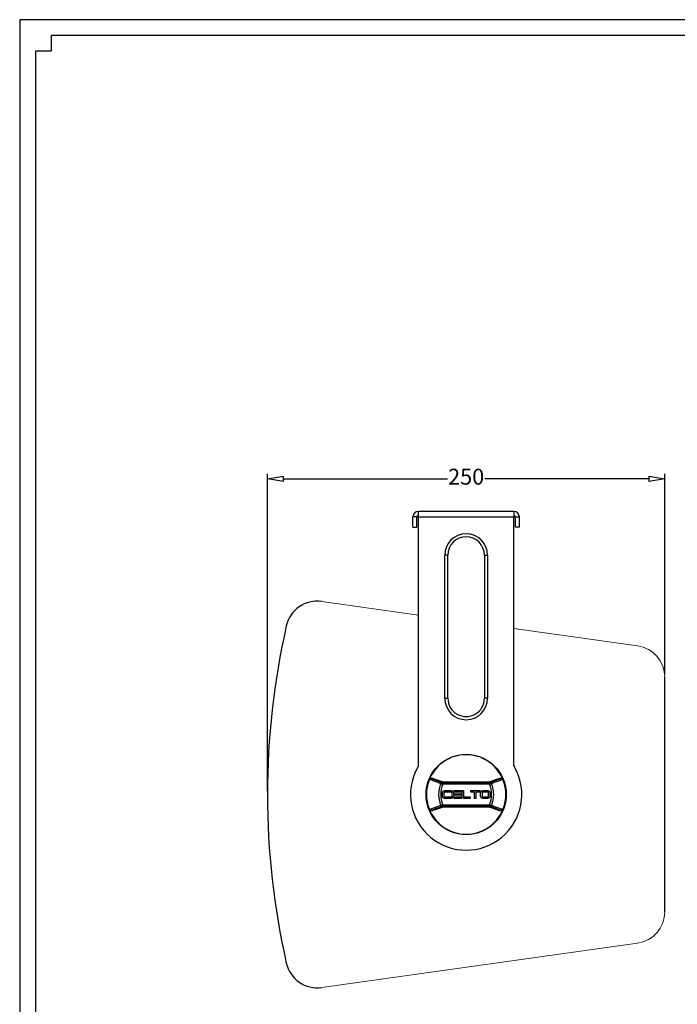
# Model space of a CAD drawing. Units: inches. Extents: x -163 to 1246, y 32 to 1923.
# Drawn here: x -120 to 294, y 390 to 1009 of the extents above; entities that cross this region are included whole.
import ezdxf

# ---------------------------------------------------------------- set-up
doc = ezdxf.new("R2010")
doc.units = ezdxf.units.IN
doc.header["$MEASUREMENT"] = 0
doc.styles.get("Standard").update_dxf_attribs({"font": 'arial_1.ttf'})
doc.dimstyles.new('ISO-250', dxfattribs={"dimtxt": 10, "dimasz": 10, "dimexe": 3, "dimexo": 2, "dimtad": 0, "dimdec": 1, "dimtxsty": 'Standard', "dimblk": 'CLOSEDBLANK', "dimcen": 0, "dimclrd": 1, "dimclre": 1, "dimadec": 0, "dimazin": 0, "dimtfac": 1, "dimtdec": 1, "dimtmove": 0, "dimatfit": 3, "dimldrblk": 'CLOSEDBLANK', "dimfxl": 0, "dimarcsym": 0})

# ---------------------------------------------------------------- blocks, each defined once
blk = doc.blocks.new('G')
at = {"color": 7, "linetype": 'Continuous', "lineweight": 25}
for p, q in [((-1341.75, -2705.37), (-1341.92, -2705.84)), ((-1341.75, -2705.37), (-1336.26, -2707.37)), ((-1305.94, -2707.37), (-1300.46, -2705.37)), ((-1300.46, -2705.37), (-1300.29, -2705.84)), ((-1341.92, -2705.84), (-1336.43, -2707.84)), ((-1336.26, -2707.37), (-1336.43, -2707.84)), ((-1335.76, -2707.96), (-1335.76, -2708.96)), ((-1335.75, -2707.46), (-1306.46, -2707.46)), ((-1335.75, -2707.46), (-1335.75, -2707.96)), ((-1335.75, -2707.96), (-1335.75, -2708.96)), ((-1335.75, -2707.96), (-1306.46, -2707.96)), ((-1306.46, -2708.96), (-1335.75, -2708.96)), ((-1306.46, -2707.46), (-1306.46, -2707.96)), ((-1306.46, -2707.96), (-1306.46, -2708.96)), ((-1306.44, -2708.96), (-1306.45, -2707.96)), ((-1305.94, -2707.37), (-1305.77, -2707.84)), ((-1336.26, -2723.55), (-1341.75, -2725.55)), ((-1336.26, -2723.55), (-1336.43, -2723.08)), ((-1335.76, -2721.96), (-1335.76, -2722.96)), ((-1335.75, -2721.96), (-1306.46, -2721.96)), ((-1335.75, -2722.96), (-1335.75, -2721.96)), ((-1306.46, -2722.96), (-1335.75, -2722.96)), ((-1335.75, -2723.46), (-1335.75, -2722.96)), ((-1306.46, -2723.46), (-1335.75, -2723.46)), ((-1306.46, -2722.96), (-1306.46, -2721.96)), ((-1306.46, -2723.46), (-1306.46, -2722.96)), ((-1306.45, -2722.96), (-1306.44, -2721.96)), ((-1305.94, -2723.55), (-1305.77, -2723.08)), ((-1300.46, -2725.55), (-1305.94, -2723.55)), ((-1300.29, -2725.08), (-1305.77, -2723.08)), ((-1341.75, -2725.55), (-1341.92, -2725.08)), ((-1300.46, -2725.55), (-1300.29, -2725.08))]:
    blk.add_line(p, q, dxfattribs=at)
at = {"color": 7, "linetype": 'Continuous', "lineweight": 25, "flags": 128}
for points in [[(-1336.43, -2707.84), (-1336.56, -2707.82), (-1336.69, -2707.83), (-1336.82, -2707.87), (-1336.95, -2707.95), (-1337.08, -2708.06), (-1337.19, -2708.2), (-1337.29, -2708.35), (-1337.37, -2708.53)], [(-1304.83, -2708.53), (-1304.91, -2708.35), (-1305.01, -2708.2), (-1305.13, -2708.06), (-1305.25, -2707.95), (-1305.39, -2707.87), (-1305.52, -2707.83), (-1305.65, -2707.82), (-1305.77, -2707.84)], [(-1337.37, -2722.4), (-1337.29, -2722.57), (-1337.19, -2722.73), (-1337.08, -2722.86), (-1336.95, -2722.97), (-1336.82, -2723.05), (-1336.69, -2723.1), (-1336.56, -2723.11), (-1336.43, -2723.08)], [(-1305.77, -2723.08), (-1305.65, -2723.11), (-1305.52, -2723.1), (-1305.39, -2723.05), (-1305.25, -2722.97), (-1305.13, -2722.86), (-1305.01, -2722.73), (-1304.91, -2722.57), (-1304.83, -2722.4)]]:
    blk.add_lwpolyline(points, dxfattribs=at)
at = {"color": 7, "linetype": 'Continuous', "lineweight": 25}
for centre, radius, start, end in [((-1321.1, -2715.46), 25, 23.54952, 156.45048), ((-1321.1, -2715.46), 25, 159.18663, 200.81337), ((-1321.1, -2715.46), 17.33, 156.77449, 203.22551), ((-1321.1, -2715.46), 16.03, 156.08596, 203.91404), ((-1336.2, -2708.74), 0.836, 90.28161, 171.91997), ((-1335.75, -2705.96), 1.5, 250, 270), ((-1335.75, -2705.96), 2, 269.78823, 270), ((-1335.75, -2705.96), 3, 269.78823, 270), ((-1306.46, -2705.96), 1.5, 270, 290), ((-1306.46, -2705.96), 2, 270, 270.21177), ((-1306.46, -2705.96), 3, 270, 270.21177), ((-1321.1, -2715.46), 16.03, 336.08596, 23.91404), ((-1306, -2708.74), 0.836, 8.08003, 89.71839), ((-1321.1, -2715.46), 17.33, 336.77449, 23.22551), ((-1321.1, -2715.46), 25, 339.18663, 20.81337), ((-1336.2, -2722.18), 0.836, 188.08003, 269.71839), ((-1335.75, -2724.96), 1.5, 90, 110), ((-1335.75, -2724.96), 3, 90, 90.21177), ((-1335.75, -2724.96), 2, 90, 90.21177), ((-1306.46, -2724.96), 3, 89.78823, 90), ((-1306.46, -2724.96), 2, 89.78823, 90), ((-1306.46, -2724.96), 1.5, 70, 90), ((-1306, -2722.18), 0.836, 270.28161, 351.91997), ((-1321.1, -2715.46), 25, 203.54952, 336.45048)]:
    blk.add_arc(centre, radius, start, end, dxfattribs=at)
for points, knots in [([(-1344.47, -2706.58), (-1344.4, -2706.39), (-1344.33, -2706.21), (-1344.18, -2705.84), (-1344.1, -2705.66), (-1344.02, -2705.47)], [0, 0, 0, 0, 0.5, 0.5, 1, 1, 1, 1]), ([(-1344.02, -2705.47), (-1343.86, -2705.36), (-1343.67, -2705.29), (-1343.29, -2705.19), (-1343.1, -2705.17), (-1342.7, -2705.17), (-1342.51, -2705.18), (-1342.12, -2705.26), (-1341.93, -2705.31), (-1341.75, -2705.37)], [0, 0, 0, 0, 0.25, 0.25, 0.5, 0.5, 0.75, 0.75, 1, 1, 1, 1]), ([(-1300.46, -2705.37), (-1300.09, -2705.24), (-1299.7, -2705.17), (-1299.11, -2705.17), (-1298.92, -2705.19), (-1298.53, -2705.29), (-1298.35, -2705.36), (-1298.19, -2705.47)], [0, 0, 0, 0, 0.5, 0.5, 0.75, 0.75, 1, 1, 1, 1]), ([(-1298.19, -2705.47), (-1298.11, -2705.66), (-1298.03, -2705.84), (-1297.88, -2706.21), (-1297.81, -2706.39), (-1297.73, -2706.58)], [0, 0, 0, 0, 0.5, 0.5, 1, 1, 1, 1]), ([(-1344.47, -2706.58), (-1344.43, -2706.48), (-1344.39, -2706.39), (-1344.27, -2706.22), (-1344.2, -2706.14), (-1344.12, -2706.08)], [0, 0, 0, 0, 0.5, 0.5, 1, 1, 1, 1]), ([(-1341.92, -2705.84), (-1342.11, -2705.78), (-1342.3, -2705.72), (-1342.68, -2705.65), (-1342.88, -2705.62), (-1343.28, -2705.62), (-1343.48, -2705.64), (-1343.76, -2705.74), (-1343.86, -2705.79), (-1344.02, -2705.91), (-1344.09, -2705.99), (-1344.12, -2706.08)], [0, 0, 0, 0, 0.25, 0.25, 0.5, 0.5, 0.75, 0.75, 0.875, 0.875, 1, 1, 1, 1]), ([(-1337.37, -2708.53), (-1337.85, -2708.35), (-1338.33, -2708.18), (-1338.81, -2708.01), (-1340.58, -2707.37), (-1342.35, -2706.72), (-1344.12, -2706.08)], [0, 0, 0, 0, 0.002, 0.002, 0.002, 0.009424326, 0.009424326, 0.009424326, 0.009424326]), ([(-1337.03, -2708.63), (-1336.86, -2708.68), (-1336.66, -2708.74), (-1336.23, -2708.86), (-1336, -2708.91), (-1335.76, -2708.96)], [0, 0, 0, 0, 0.5, 0.5, 1, 1, 1, 1]), ([(-1335.76, -2707.96), (-1335.85, -2707.96), (-1335.93, -2707.95), (-1336.09, -2707.93), (-1336.15, -2707.92), (-1336.21, -2707.91)], [0, 0, 0, 0, 0.5, 0.5, 1, 1, 1, 1]), ([(-1306, -2707.91), (-1306.05, -2707.92), (-1306.12, -2707.93), (-1306.27, -2707.95), (-1306.36, -2707.96), (-1306.45, -2707.96)], [0, 0, 0, 0, 0.5, 0.5, 1, 1, 1, 1]), ([(-1306.44, -2708.96), (-1306.21, -2708.91), (-1305.98, -2708.86), (-1305.55, -2708.74), (-1305.35, -2708.68), (-1305.18, -2708.63)], [0, 0, 0, 0, 0.5, 0.5, 1, 1, 1, 1]), ([(-1298.08, -2706.08), (-1298.52, -2706.24), (-1298.95, -2706.39), (-1299.38, -2706.55), (-1301.2, -2707.21), (-1303.02, -2707.87), (-1304.83, -2708.53)], [0.000183968, 0.000183968, 0.000183968, 0.000183968, 0.002, 0.002, 0.002, 0.009608294, 0.009608294, 0.009608294, 0.009608294]), ([(-1298.08, -2706.08), (-1298.12, -2705.99), (-1298.19, -2705.91), (-1298.35, -2705.79), (-1298.44, -2705.74), (-1298.73, -2705.64), (-1298.93, -2705.62), (-1299.32, -2705.62), (-1299.52, -2705.65), (-1299.91, -2705.72), (-1300.1, -2705.78), (-1300.29, -2705.84)], [0, 0, 0, 0, 0.125, 0.125, 0.25, 0.25, 0.5, 0.5, 0.75, 0.75, 1, 1, 1, 1]), ([(-1297.73, -2706.58), (-1297.77, -2706.48), (-1297.82, -2706.39), (-1297.94, -2706.22), (-1298.01, -2706.14), (-1298.08, -2706.08)], [0, 0, 0, 0, 0.5, 0.5, 1, 1, 1, 1]), ([(-1336.08, -2714.34), (-1336.08, -2714.34), (-1336.08, -2713.98), (-1335.94, -2713.67), (-1335.65, -2713.42)], [0.25, 0.25, 0.25, 0.25, 0.25000001, 0.3125, 0.3125, 0.3125, 0.3125]), ([(-1336.08, -2716.58), (-1336.08, -2716.58), (-1336.08, -2716.58), (-1336.08, -2714.34), (-1336.08, -2714.34)], [0.1875, 0.1875, 0.1875, 0.1875, 0.18750001, 0.25, 0.25, 0.25, 0.25]), ([(-1335.67, -2717.52), (-1335.67, -2717.52), (-1335.94, -2717.28), (-1336.08, -2716.96), (-1336.08, -2716.58)], [0.125, 0.125, 0.125, 0.125, 0.12500001, 0.1875, 0.1875, 0.1875, 0.1875]), ([(-1334.66, -2717.89), (-1334.66, -2717.89), (-1335.05, -2717.89), (-1335.39, -2717.77), (-1335.67, -2717.52)], [0.0625, 0.0625, 0.0625, 0.0625, 0.06250001, 0.125, 0.125, 0.125, 0.125]), ([(-1335.65, -2713.42), (-1335.65, -2713.42), (-1335.36, -2713.16), (-1335.03, -2713.03), (-1334.66, -2713.03)], [0.3125, 0.3125, 0.3125, 0.3125, 0.31250001, 0.375, 0.375, 0.375, 0.375]), ([(-1335, -2714.04), (-1335, -2714.04), (-1335.11, -2714.13), (-1335.16, -2714.23), (-1335.16, -2714.35)], [0.625, 0.625, 0.625, 0.625, 0.62500001, 0.6875, 0.6875, 0.6875, 0.6875]), ([(-1335.16, -2714.35), (-1335.16, -2714.35), (-1335.16, -2714.35), (-1335.16, -2716.58), (-1335.16, -2716.58)], [0.6875, 0.6875, 0.6875, 0.6875, 0.68750001, 0.75, 0.75, 0.75, 0.75]), ([(-1335.16, -2716.58), (-1335.16, -2716.58), (-1335.16, -2716.87), (-1335, -2717.01), (-1334.66, -2717.01)], [0.75, 0.75, 0.75, 0.75, 0.75000001, 0.8125, 0.8125, 0.8125, 0.8125]), ([(-1334.66, -2713.91), (-1334.66, -2713.91), (-1334.78, -2713.91), (-1334.9, -2713.95), (-1335, -2714.04)], [0.5625, 0.5625, 0.5625, 0.5625, 0.56250001, 0.625, 0.625, 0.625, 0.625]), ([(-1334.66, -2713.03), (-1334.66, -2713.03), (-1334.66, -2713.03), (-1330.38, -2713.03), (-1330.38, -2713.03)], [0.375, 0.375, 0.375, 0.375, 0.37500001, 0.4375, 0.4375, 0.4375, 0.4375]), ([(-1330.38, -2713.91), (-1330.38, -2713.91), (-1330.38, -2713.91), (-1334.66, -2713.91), (-1334.66, -2713.91)], [0.5, 0.5, 0.5, 0.5, 0.50000001, 0.5625, 0.5625, 0.5625, 0.5625]), ([(-1334.66, -2717.01), (-1334.66, -2717.01), (-1334.66, -2717.01), (-1330.38, -2717.01), (-1330.38, -2717.01)], [0.8125, 0.8125, 0.8125, 0.8125, 0.81250001, 0.875, 0.875, 0.875, 0.875]), ([(-1330.38, -2713.03), (-1330.38, -2713.03), (-1330.38, -2713.03), (-1330.38, -2713.91), (-1330.38, -2713.91)], [0.4375, 0.4375, 0.4375, 0.4375, 0.43750001, 0.5, 0.5, 0.5, 0.5]), ([(-1330.38, -2717.01), (-1330.38, -2717.01), (-1330.38, -2717.01), (-1330.38, -2717.89), (-1330.38, -2717.89)], [0.875, 0.875, 0.875, 0.875, 0.875, 1, 1, 1, 1]), ([(-1329.89, -2714.34), (-1329.89, -2714.34), (-1329.89, -2713.98), (-1329.75, -2713.67), (-1329.46, -2713.42)], [0.2, 0.2, 0.2, 0.2, 0.20000001, 0.25, 0.25, 0.25, 0.25]), ([(-1329.89, -2716.58), (-1329.89, -2716.58), (-1329.89, -2716.58), (-1329.89, -2714.34), (-1329.89, -2714.34)], [0.15, 0.15, 0.15, 0.15, 0.15000001, 0.2, 0.2, 0.2, 0.2]), ([(-1329.48, -2717.52), (-1329.48, -2717.52), (-1329.75, -2717.28), (-1329.89, -2716.96), (-1329.89, -2716.58)], [0.1, 0.1, 0.1, 0.1, 0.10000001, 0.15, 0.15, 0.15, 0.15]), ([(-1328.47, -2717.89), (-1328.47, -2717.89), (-1328.86, -2717.89), (-1329.2, -2717.77), (-1329.48, -2717.52)], [0.05, 0.05, 0.05, 0.05, 0.05000001, 0.1, 0.1, 0.1, 0.1]), ([(-1329.46, -2713.42), (-1329.46, -2713.42), (-1329.17, -2713.16), (-1328.84, -2713.03), (-1328.47, -2713.03)], [0.25, 0.25, 0.25, 0.25, 0.25000001, 0.3, 0.3, 0.3, 0.3]), ([(-1328.81, -2714.04), (-1328.81, -2714.04), (-1328.92, -2714.13), (-1328.97, -2714.23), (-1328.97, -2714.35)], [0.5, 0.5, 0.5, 0.5, 0.50000001, 0.55, 0.55, 0.55, 0.55]), ([(-1328.97, -2714.35), (-1328.97, -2714.35), (-1328.97, -2714.35), (-1328.97, -2715.01), (-1328.97, -2715.01)], [0.55, 0.55, 0.55, 0.55, 0.55000001, 0.6, 0.6, 0.6, 0.6]), ([(-1328.97, -2715.01), (-1328.97, -2715.01), (-1328.97, -2715.01), (-1324.19, -2715.01), (-1324.19, -2715.01)], [0.6, 0.6, 0.6, 0.6, 0.60000001, 0.65, 0.65, 0.65, 0.65]), ([(-1324.19, -2715.91), (-1324.19, -2715.91), (-1324.19, -2715.91), (-1328.97, -2715.91), (-1328.97, -2715.91)], [0.7, 0.7, 0.7, 0.7, 0.70000001, 0.75, 0.75, 0.75, 0.75]), ([(-1328.97, -2715.91), (-1328.97, -2715.91), (-1328.97, -2715.91), (-1328.97, -2716.58), (-1328.97, -2716.58)], [0.75, 0.75, 0.75, 0.75, 0.75000001, 0.8, 0.8, 0.8, 0.8]), ([(-1328.97, -2716.58), (-1328.97, -2716.58), (-1328.97, -2716.87), (-1328.81, -2717.01), (-1328.47, -2717.01)], [0.8, 0.8, 0.8, 0.8, 0.80000001, 0.85, 0.85, 0.85, 0.85]), ([(-1328.47, -2713.91), (-1328.47, -2713.91), (-1328.59, -2713.91), (-1328.71, -2713.95), (-1328.81, -2714.04)], [0.45, 0.45, 0.45, 0.45, 0.45000001, 0.5, 0.5, 0.5, 0.5]), ([(-1328.47, -2713.03), (-1328.47, -2713.03), (-1328.47, -2713.03), (-1324.19, -2713.03), (-1324.19, -2713.03)], [0.3, 0.3, 0.3, 0.3, 0.30000001, 0.35, 0.35, 0.35, 0.35]), ([(-1324.19, -2713.91), (-1324.19, -2713.91), (-1324.19, -2713.91), (-1328.47, -2713.91), (-1328.47, -2713.91)], [0.4, 0.4, 0.4, 0.4, 0.40000001, 0.45, 0.45, 0.45, 0.45]), ([(-1328.47, -2717.01), (-1328.47, -2717.01), (-1328.47, -2717.01), (-1324.19, -2717.01), (-1324.19, -2717.01)], [0.85, 0.85, 0.85, 0.85, 0.85000001, 0.9, 0.9, 0.9, 0.9]), ([(-1324.19, -2713.03), (-1324.19, -2713.03), (-1324.19, -2713.03), (-1324.19, -2713.91), (-1324.19, -2713.91)], [0.35, 0.35, 0.35, 0.35, 0.35000001, 0.4, 0.4, 0.4, 0.4]), ([(-1324.19, -2715.01), (-1324.19, -2715.01), (-1324.19, -2715.01), (-1324.19, -2715.91), (-1324.19, -2715.91)], [0.65, 0.65, 0.65, 0.65, 0.65000001, 0.7, 0.7, 0.7, 0.7]), ([(-1324.19, -2717.01), (-1324.19, -2717.01), (-1324.19, -2717.01), (-1324.19, -2717.89), (-1324.19, -2717.89)], [0.9, 0.9, 0.9, 0.9, 0.9, 1, 1, 1, 1]), ([(-1323.7, -2716.58), (-1323.7, -2716.58), (-1323.7, -2716.58), (-1323.7, -2713.03), (-1323.7, -2713.03)], [0.3, 0.3, 0.3, 0.3, 0.3, 0.4, 0.4, 0.4, 0.4]), ([(-1323.7, -2713.03), (-1323.7, -2713.03), (-1323.7, -2713.03), (-1322.78, -2713.03), (-1322.78, -2713.03)], [0.4, 0.4, 0.4, 0.4, 0.4, 0.5, 0.5, 0.5, 0.5]), ([(-1323.29, -2717.52), (-1323.29, -2717.52), (-1323.56, -2717.28), (-1323.7, -2716.96), (-1323.7, -2716.58)], [0.2, 0.2, 0.2, 0.2, 0.2, 0.3, 0.3, 0.3, 0.3]), ([(-1322.28, -2717.89), (-1322.28, -2717.89), (-1322.67, -2717.89), (-1323.01, -2717.77), (-1323.29, -2717.52)], [0.1, 0.1, 0.1, 0.1, 0.1, 0.2, 0.2, 0.2, 0.2]), ([(-1322.78, -2713.03), (-1322.78, -2713.03), (-1322.78, -2713.03), (-1322.78, -2716.58), (-1322.78, -2716.58)], [0.5, 0.5, 0.5, 0.5, 0.5, 0.6, 0.6, 0.6, 0.6]), ([(-1322.78, -2716.58), (-1322.78, -2716.58), (-1322.78, -2716.87), (-1322.62, -2717.01), (-1322.28, -2717.01)], [0.6, 0.6, 0.6, 0.6, 0.6, 0.7, 0.7, 0.7, 0.7]), ([(-1322.28, -2717.01), (-1322.28, -2717.01), (-1322.28, -2717.01), (-1318.67, -2717.01), (-1318.67, -2717.01)], [0.7, 0.7, 0.7, 0.7, 0.7, 0.8, 0.8, 0.8, 0.8]), ([(-1318.67, -2717.01), (-1318.67, -2717.01), (-1318.67, -2717.01), (-1318.67, -2717.89), (-1318.67, -2717.89)], [0.8, 0.8, 0.8, 0.8, 0.8, 1, 1, 1, 1]), ([(-1318.18, -2713.91), (-1318.18, -2713.91), (-1318.18, -2713.91), (-1318.18, -2713.03), (-1318.18, -2713.03)], [0.5555556, 0.5555556, 0.5555556, 0.5555556, 0.5555556, 0.6666667, 0.6666667, 0.6666667, 0.6666667]), ([(-1318.18, -2713.03), (-1318.18, -2713.03), (-1318.18, -2713.03), (-1312.52, -2713.03), (-1312.52, -2713.03)], [0.6666667, 0.6666667, 0.6666667, 0.6666667, 0.6666667, 0.7777778, 0.7777778, 0.7777778, 0.7777778]), ([(-1315.83, -2713.91), (-1315.83, -2713.91), (-1315.83, -2713.91), (-1318.18, -2713.91), (-1318.18, -2713.91)], [0.4444444, 0.4444444, 0.4444444, 0.4444444, 0.4444445, 0.5555556, 0.5555556, 0.5555556, 0.5555556]), ([(-1315.83, -2717.89), (-1315.83, -2717.89), (-1315.83, -2717.89), (-1315.83, -2713.91), (-1315.83, -2713.91)], [0.3333333, 0.3333333, 0.3333333, 0.3333333, 0.3333333, 0.4444444, 0.4444444, 0.4444444, 0.4444444]), ([(-1314.91, -2717.89), (-1314.91, -2717.89), (-1314.91, -2717.89), (-1315.83, -2717.89), (-1315.83, -2717.89)], [0.2222222, 0.2222222, 0.2222222, 0.2222222, 0.2222222, 0.3333333, 0.3333333, 0.3333333, 0.3333333]), ([(-1314.91, -2713.91), (-1314.91, -2713.91), (-1314.91, -2713.91), (-1314.91, -2717.89), (-1314.91, -2717.89)], [0.1111111, 0.1111111, 0.1111111, 0.1111111, 0.1111111, 0.2222222, 0.2222222, 0.2222222, 0.2222222]), ([(-1312.52, -2713.03), (-1312.52, -2713.03), (-1312.52, -2713.03), (-1312.52, -2713.91), (-1312.52, -2713.91)], [0.7777778, 0.7777778, 0.7777778, 0.7777778, 0.7777778, 1, 1, 1, 1]), ([(-1312.04, -2714.34), (-1312.04, -2714.34), (-1312.04, -2713.98), (-1311.89, -2713.67), (-1311.6, -2713.42)], [0.46153846, 0.46153846, 0.46153846, 0.46153846, 0.46153847, 0.53846154, 0.53846154, 0.53846154, 0.53846154]), ([(-1312.04, -2716.58), (-1312.04, -2716.58), (-1312.04, -2716.58), (-1312.04, -2714.34), (-1312.04, -2714.34)], [0.38461538, 0.38461538, 0.38461538, 0.38461538, 0.38461539, 0.46153846, 0.46153846, 0.46153846, 0.46153846]), ([(-1311.62, -2717.52), (-1311.62, -2717.52), (-1311.9, -2717.28), (-1312.04, -2716.96), (-1312.04, -2716.58)], [0.30769231, 0.30769231, 0.30769231, 0.30769231, 0.30769232, 0.38461538, 0.38461538, 0.38461538, 0.38461538]), ([(-1310.61, -2717.89), (-1310.61, -2717.89), (-1311, -2717.89), (-1311.34, -2717.77), (-1311.62, -2717.52)], [0.23076923, 0.23076923, 0.23076923, 0.23076923, 0.23076924, 0.30769231, 0.30769231, 0.30769231, 0.30769231]), ([(-1311.6, -2713.42), (-1311.6, -2713.42), (-1311.31, -2713.16), (-1310.98, -2713.03), (-1310.61, -2713.03)], [0.53846154, 0.53846154, 0.53846154, 0.53846154, 0.53846155, 0.61538462, 0.61538462, 0.61538462, 0.61538462]), ([(-1310.96, -2714.04), (-1310.96, -2714.04), (-1311.06, -2714.13), (-1311.12, -2714.23), (-1311.12, -2714.35)], [0.45454545, 0.45454545, 0.45454545, 0.45454545, 0.45454546, 0.54545455, 0.54545455, 0.54545455, 0.54545455]), ([(-1311.12, -2714.35), (-1311.12, -2714.35), (-1311.12, -2714.35), (-1311.12, -2716.58), (-1311.12, -2716.58)], [0.54545455, 0.54545455, 0.54545455, 0.54545455, 0.54545456, 0.63636364, 0.63636364, 0.63636364, 0.63636364]), ([(-1311.12, -2716.58), (-1311.12, -2716.58), (-1311.12, -2716.87), (-1310.95, -2717.01), (-1310.61, -2717.01)], [0.63636364, 0.63636364, 0.63636364, 0.63636364, 0.63636365, 0.72727273, 0.72727273, 0.72727273, 0.72727273]), ([(-1310.61, -2713.91), (-1310.61, -2713.91), (-1310.74, -2713.91), (-1310.85, -2713.95), (-1310.96, -2714.04)], [0.36363636, 0.36363636, 0.36363636, 0.36363636, 0.36363637, 0.45454545, 0.45454545, 0.45454545, 0.45454545]), ([(-1310.61, -2713.03), (-1310.61, -2713.03), (-1310.61, -2713.03), (-1307.54, -2713.03), (-1307.54, -2713.03)], [0.61538462, 0.61538462, 0.61538462, 0.61538462, 0.61538463, 0.69230769, 0.69230769, 0.69230769, 0.69230769]), ([(-1307.54, -2713.91), (-1307.54, -2713.91), (-1307.54, -2713.91), (-1310.61, -2713.91), (-1310.61, -2713.91)], [0.27272727, 0.27272727, 0.27272727, 0.27272727, 0.27272728, 0.36363636, 0.36363636, 0.36363636, 0.36363636]), ([(-1310.61, -2717.01), (-1310.61, -2717.01), (-1310.61, -2717.01), (-1307.54, -2717.01), (-1307.54, -2717.01)], [0.72727273, 0.72727273, 0.72727273, 0.72727273, 0.72727274, 0.81818182, 0.81818182, 0.81818182, 0.81818182]), ([(-1307.54, -2717.89), (-1307.54, -2717.89), (-1307.54, -2717.89), (-1310.61, -2717.89), (-1310.61, -2717.89)], [0.15384615, 0.15384615, 0.15384615, 0.15384615, 0.15384616, 0.23076923, 0.23076923, 0.23076923, 0.23076923]), ([(-1307.54, -2713.03), (-1307.54, -2713.03), (-1307.18, -2713.03), (-1306.85, -2713.16), (-1306.56, -2713.42)], [0.69230769, 0.69230769, 0.69230769, 0.69230769, 0.6923077, 0.76923077, 0.76923077, 0.76923077, 0.76923077]), ([(-1307.2, -2714.04), (-1307.2, -2714.04), (-1307.31, -2713.95), (-1307.42, -2713.91), (-1307.54, -2713.91)], [0.18181818, 0.18181818, 0.18181818, 0.18181818, 0.18181819, 0.27272727, 0.27272727, 0.27272727, 0.27272727]), ([(-1307.54, -2717.01), (-1307.54, -2717.01), (-1307.21, -2717.01), (-1307.04, -2716.87), (-1307.04, -2716.58)], [0.8181818, 0.8181818, 0.8181818, 0.8181818, 0.8181818, 1, 1, 1, 1]), ([(-1306.54, -2717.52), (-1306.54, -2717.52), (-1306.82, -2717.77), (-1307.15, -2717.89), (-1307.54, -2717.89)], [0.07692308, 0.07692308, 0.07692308, 0.07692308, 0.07692309, 0.15384615, 0.15384615, 0.15384615, 0.15384615]), ([(-1307.04, -2714.35), (-1307.04, -2714.35), (-1307.04, -2714.23), (-1307.1, -2714.13), (-1307.2, -2714.04)], [0.09090909, 0.09090909, 0.09090909, 0.09090909, 0.0909091, 0.18181818, 0.18181818, 0.18181818, 0.18181818]), ([(-1306.56, -2713.42), (-1306.56, -2713.42), (-1306.27, -2713.67), (-1306.12, -2713.98), (-1306.12, -2714.34)], [0.76923077, 0.76923077, 0.76923077, 0.76923077, 0.76923078, 0.84615385, 0.84615385, 0.84615385, 0.84615385]), ([(-1306.12, -2714.34), (-1306.12, -2714.34), (-1306.12, -2714.34), (-1306.12, -2716.58), (-1306.12, -2716.58)], [0.8461538, 0.8461538, 0.8461538, 0.8461538, 0.8461539, 1, 1, 1, 1]), ([(-1344.12, -2724.84), (-1343.69, -2724.69), (-1343.26, -2724.53), (-1342.82, -2724.37), (-1341.01, -2723.71), (-1339.19, -2723.05), (-1337.37, -2722.4)], [0.000183968, 0.000183968, 0.000183968, 0.000183968, 0.002, 0.002, 0.002, 0.009608294, 0.009608294, 0.009608294, 0.009608294]), ([(-1335.76, -2721.96), (-1336, -2722.01), (-1336.22, -2722.06), (-1336.66, -2722.18), (-1336.86, -2722.24), (-1337.03, -2722.3)], [0, 0, 0, 0, 0.5, 0.5, 1, 1, 1, 1]), ([(-1336.21, -2723.01), (-1336.15, -2723), (-1336.09, -2722.99), (-1335.93, -2722.97), (-1335.85, -2722.96), (-1335.76, -2722.96)], [0, 0, 0, 0, 0.5, 0.5, 1, 1, 1, 1]), ([(-1306.45, -2722.96), (-1306.36, -2722.96), (-1306.27, -2722.97), (-1306.12, -2722.99), (-1306.05, -2723), (-1306, -2723.01)], [0, 0, 0, 0, 0.5, 0.5, 1, 1, 1, 1]), ([(-1305.18, -2722.3), (-1305.35, -2722.24), (-1305.55, -2722.18), (-1305.98, -2722.06), (-1306.21, -2722.01), (-1306.44, -2721.96)], [0, 0, 0, 0, 0.5, 0.5, 1, 1, 1, 1]), ([(-1304.83, -2722.4), (-1304.36, -2722.57), (-1303.88, -2722.74), (-1303.4, -2722.92), (-1301.63, -2723.56), (-1299.85, -2724.2), (-1298.08, -2724.84)], [0, 0, 0, 0, 0.002, 0.002, 0.002, 0.009424326, 0.009424326, 0.009424326, 0.009424326]), ([(-1344.47, -2724.34), (-1344.43, -2724.44), (-1344.39, -2724.54), (-1344.27, -2724.71), (-1344.2, -2724.78), (-1344.12, -2724.84)], [0, 0, 0, 0, 0.5, 0.5, 1, 1, 1, 1]), ([(-1344.02, -2725.45), (-1344.1, -2725.27), (-1344.18, -2725.09), (-1344.33, -2724.72), (-1344.4, -2724.53), (-1344.47, -2724.34)], [0, 0, 0, 0, 0.5, 0.5, 1, 1, 1, 1]), ([(-1344.12, -2724.84), (-1344.09, -2724.94), (-1344.02, -2725.02), (-1343.86, -2725.14), (-1343.76, -2725.18), (-1343.48, -2725.28), (-1343.28, -2725.3), (-1342.88, -2725.3), (-1342.68, -2725.28), (-1342.3, -2725.2), (-1342.11, -2725.15), (-1341.92, -2725.08)], [0, 0, 0, 0, 0.125, 0.125, 0.25, 0.25, 0.5, 0.5, 0.75, 0.75, 1, 1, 1, 1]), ([(-1341.75, -2725.55), (-1342.12, -2725.68), (-1342.5, -2725.76), (-1343.1, -2725.75), (-1343.29, -2725.73), (-1343.67, -2725.64), (-1343.86, -2725.56), (-1344.02, -2725.45)], [0, 0, 0, 0, 0.5, 0.5, 0.75, 0.75, 1, 1, 1, 1]), ([(-1298.19, -2725.45), (-1298.35, -2725.56), (-1298.53, -2725.64), (-1298.91, -2725.73), (-1299.11, -2725.75), (-1299.5, -2725.76), (-1299.7, -2725.74), (-1300.08, -2725.67), (-1300.27, -2725.62), (-1300.46, -2725.55)], [0, 0, 0, 0, 0.25, 0.25, 0.5, 0.5, 0.75, 0.75, 1, 1, 1, 1]), ([(-1300.29, -2725.08), (-1300.1, -2725.15), (-1299.91, -2725.2), (-1299.52, -2725.28), (-1299.32, -2725.3), (-1298.93, -2725.3), (-1298.73, -2725.28), (-1298.44, -2725.18), (-1298.35, -2725.14), (-1298.19, -2725.02), (-1298.12, -2724.94), (-1298.08, -2724.84)], [0, 0, 0, 0, 0.25, 0.25, 0.5, 0.5, 0.75, 0.75, 0.875, 0.875, 1, 1, 1, 1]), ([(-1297.73, -2724.34), (-1297.81, -2724.53), (-1297.88, -2724.71), (-1298.03, -2725.08), (-1298.11, -2725.27), (-1298.19, -2725.45)], [0, 0, 0, 0, 0.5, 0.5, 1, 1, 1, 1]), ([(-1297.73, -2724.34), (-1297.77, -2724.44), (-1297.82, -2724.54), (-1297.94, -2724.71), (-1298.01, -2724.78), (-1298.08, -2724.84)], [0, 0, 0, 0, 0.5, 0.5, 1, 1, 1, 1])]:
    blk.add_open_spline(points, degree=3, knots=knots, dxfattribs=at)
for points in [[(-1337.03, -2708.63), (-1337.15, -2708.6), (-1337.26, -2708.57), (-1337.37, -2708.53)], [(-1336.43, -2707.84), (-1336.36, -2707.87), (-1336.28, -2707.89), (-1336.21, -2707.91)], [(-1306, -2707.91), (-1305.92, -2707.89), (-1305.85, -2707.87), (-1305.77, -2707.84)], [(-1305.77, -2707.84), (-1303.94, -2707.18), (-1302.11, -2706.51), (-1300.29, -2705.84)], [(-1304.83, -2708.53), (-1304.95, -2708.57), (-1305.06, -2708.6), (-1305.18, -2708.63)], [(-1330.38, -2717.89), (-1330.38, -2717.89), (-1334.66, -2717.89), (-1334.66, -2717.89)], [(-1324.19, -2717.89), (-1324.19, -2717.89), (-1328.47, -2717.89), (-1328.47, -2717.89)], [(-1318.67, -2717.89), (-1318.67, -2717.89), (-1322.28, -2717.89), (-1322.28, -2717.89)], [(-1312.52, -2713.91), (-1312.52, -2713.91), (-1314.91, -2713.91), (-1314.91, -2713.91)], [(-1307.04, -2716.58), (-1307.04, -2716.58), (-1307.04, -2714.35), (-1307.04, -2714.35)], [(-1306.12, -2716.58), (-1306.12, -2716.96), (-1306.26, -2717.28), (-1306.54, -2717.52)], [(-1336.43, -2723.08), (-1338.26, -2723.75), (-1340.09, -2724.41), (-1341.92, -2725.08)], [(-1337.37, -2722.4), (-1337.26, -2722.36), (-1337.15, -2722.32), (-1337.03, -2722.3)], [(-1336.21, -2723.01), (-1336.28, -2723.03), (-1336.36, -2723.06), (-1336.43, -2723.08)], [(-1305.77, -2723.08), (-1305.85, -2723.06), (-1305.92, -2723.03), (-1306, -2723.01)], [(-1305.18, -2722.3), (-1305.06, -2722.32), (-1304.95, -2722.36), (-1304.83, -2722.4)]]:
    blk.add_open_spline(points, degree=3, dxfattribs=at)
blk = doc.blocks.new('_ClosedBlank')
at = {"color": 0, "linetype": 'ByBlock', "lineweight": -2}
for p, q in [((-1, 0.167), (0, 0)), ((-1, 0.167), (-1, -0.167)), ((0, 0), (-1, -0.167))]:
    blk.add_line(p, q, dxfattribs=at)
blk = doc.blocks.new('*D157')
at = {"color": 1, "lineweight": -2, "transparency": 16777216}
for p, q in [((35.91, 524.16), (35.91, 723.7)), ((45.91, 720.7), (149.16, 720.7)), ((275.91, 720.7), (172.65, 720.7)), ((285.91, 597.87), (285.91, 723.7))]:
    blk.add_line(p, q, dxfattribs=at)
at = {"layer": 'Defpoints', "color": 0, "transparency": 16777216}
for p in [(285.91, 720.7), (285.91, 595.87), (35.91, 522.16)]:
    blk.add_point(p, dxfattribs=at)
at = {"color": 1, "lineweight": -2, "transparency": 16777216, "xscale": 10, "yscale": 10, "zscale": 10, "rotation": 180}
blk.add_blockref('_ClosedBlank', (35.91, 720.7), dxfattribs=at)
at = {"color": 1, "lineweight": -2, "transparency": 16777216, "xscale": 10, "yscale": 10, "zscale": 10}
blk.add_blockref('_ClosedBlank', (285.91, 720.7), dxfattribs=at)
at = {"color": 0, "transparency": 16777216, "insert": (160.91, 720.7), "char_height": 10, "attachment_point": 5}
blk.add_mtext('250', dxfattribs=at)

msp = doc.modelspace()

# ---------------------------------------------------------------- linework, layer by layer
at = {"color": 7}
for p, q in [((-119.96, 1009.36), (-119.96, 350.59)), ((1245.65, 1009.36), (-119.96, 1009.36)), ((-100.17, 999.47), (-100.17, 989.57)), ((1225.86, 999.47), (-100.17, 999.47)), ((-110.06, 989.57), (-110.06, 52.03)), ((-100.17, 989.57), (-110.06, 989.57))]:
    msp.add_line(p, q, dxfattribs=at)
at = {"color": 7, "linetype": 'Continuous', "lineweight": 25}
for p, q in [((190.91, 700.16), (130.91, 700.16)), ((130.91, 696.66), (130.91, 700.16)), ((190.91, 700.16), (190.91, 696.66)), ((129.91, 696.66), (127.41, 696.66)), ((127.41, 690.16), (127.41, 696.66)), ((129.91, 690.16), (129.91, 696.66)), ((130.91, 540.43), (130.91, 696.66)), ((130.91, 696.66), (190.91, 696.66)), ((190.91, 540.43), (190.91, 696.66)), ((191.91, 696.66), (194.41, 696.66)), ((191.91, 690.16), (191.91, 696.66)), ((194.41, 690.16), (194.41, 696.66)), ((127.41, 690.16), (129.91, 690.16)), ((194.41, 690.16), (191.91, 690.16)), ((147.41, 582.66), (147.41, 672.66)), ((149.41, 672.66), (147.41, 672.66)), ((149.41, 582.66), (149.41, 672.66)), ((172.41, 672.66), (174.41, 672.66)), ((172.41, 672.66), (172.41, 582.66)), ((174.41, 672.66), (174.41, 582.66)), ((147.41, 582.66), (149.41, 582.66)), ((174.41, 582.66), (172.41, 582.66))]:
    msp.add_line(p, q, dxfattribs=at)
at = {"color": 7, "linetype": 'Continuous', "lineweight": 15}
for p, q in [((70.05, 643.52), (130.91, 634.99)), ((190.91, 626.58), (268.68, 615.68)), ((70.05, 400.8), (268.68, 428.65))]:
    msp.add_line(p, q, dxfattribs=at)
at = {"lineweight": 25}
msp.add_line((285.91, 448.46), (285.91, 595.87), dxfattribs=at)
at = {"color": 7, "linetype": 'Continuous', "lineweight": 25}
msp.add_circle((160.91, 522.16), 25.25, dxfattribs=at)
for centre, radius, start, end in [((130.91, 696.66), 3.5, 90, 180), ((190.91, 696.66), 3.5, 0, 90), ((130.91, 696.66), 1, 90, 180), ((190.91, 696.66), 1, 0, 90), ((160.91, 672.66), 13.5, 0, 180), ((160.91, 672.66), 11.5, 0, 180), ((160.91, 582.66), 13.5, 180, 0), ((160.91, 582.66), 11.5, 179.99997, 0), ((160.91, 522.16), 35, 151.30974, 28.69026), ((160.91, 525.16), 33.66, 153.02334, 155.79357), ((160.91, 525.16), 33.66, 24.20643, 26.97666)]:
    msp.add_arc(centre, radius, start, end, dxfattribs=at)
for centre, radius, start, end in [((67.28, 623.72), 20, 82.01994, 167.22319), ((515.1, 522.16), 479.2, 167.22319, 192.77681), ((67.28, 420.61), 20, 192.77681, 277.98006)]:
    msp.add_arc(centre, radius, start, end)
at = {"lineweight": 15}
for centre, start, end in [((265.91, 595.87), 0, 82.01994), ((265.91, 448.46), 277.98006, 0)]:
    msp.add_arc(centre, 20, start, end, dxfattribs=at)

# ---------------------------------------------------------------- block references
msp.add_blockref('G', (1482.01, 3237.63))

# ---------------------------------------------------------------- dimensions: what is measured, and where the dimension line sits
dim = msp.add_linear_dim(base=(285.91, 720.7), p1=(35.91, 522.16), p2=(285.91, 595.87), dimstyle='ISO-250')
dim.commit()
dim.dimension.update_dxf_attribs({"geometry": '*D157', "text_midpoint": (160.91, 720.7)})

doc.saveas('drawing.dxf')
